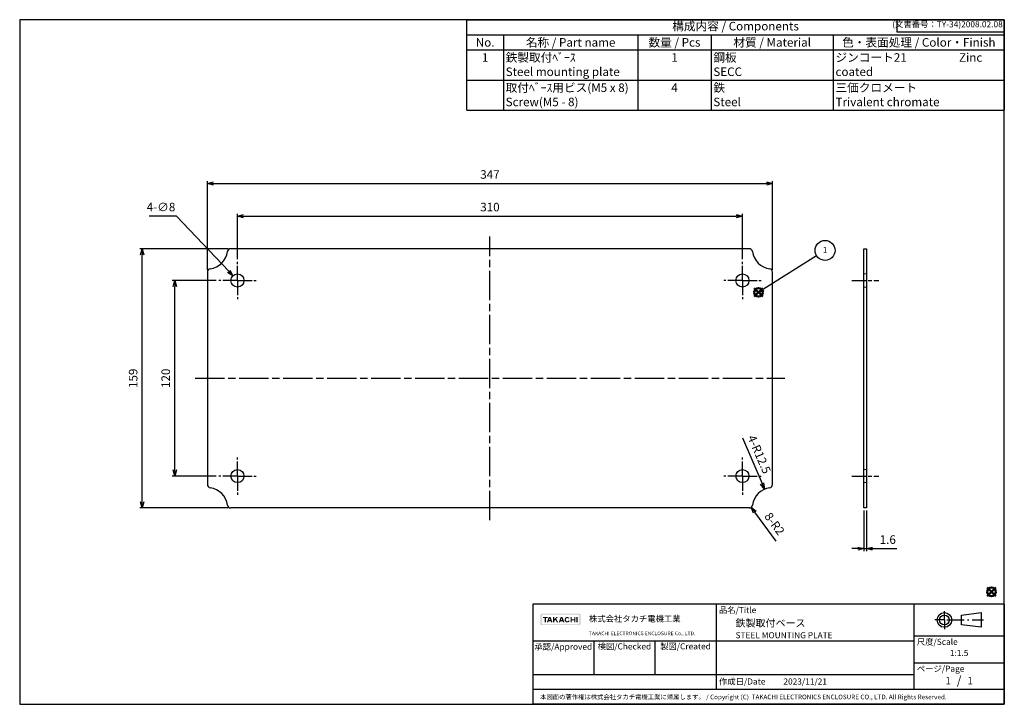
# Model space of a CAD drawing. Units: millimetres. Extents: x 0 to 604, y 0 to 420.
import ezdxf
from ezdxf.enums import TextEntityAlignment as Align

# ---------------------------------------------------------------- set-up
doc = ezdxf.new("R2010")
doc.units = ezdxf.units.MM
doc.header["$LTSCALE"] = 1.5
for name, pattern in [('AM_ISO02W050', [7.5, 6, -1.5]), ('AM_ISO08W050', [18, 12, -1.5, 3, -1.5]), ('AM_ISO08W050x2', [9, 6, -0.75, 1.5, -0.75]), ('gen7a', [6.875, 4.75, -0.875, 0.375, -0.875])]:
    doc.linetypes.add(name, pattern=pattern)
doc.layers.add('7A', color=4, linetype='gen7a')
doc.layers.add('RAHM2', color=1, linetype='Continuous')
doc.layers.add('AM_12', color=7, linetype='Continuous', lineweight=50, plot=False)
for name, color, linetype, lineweight in [('AM_5', 3, 'Continuous', 25), ('AM_7', 4, 'AM_ISO08W050', 25), ('AM_8', 1, 'Continuous', 25), ('取付ベース0', 7, 'AM_ISO02W050', 13), ('取付ﾍﾞｰｽ', 7, 'Continuous', 25)]:
    doc.layers.add(name, color=color, linetype=linetype, lineweight=lineweight)
doc.styles.add('ACISOTS', font='isocp.shx', dxfattribs={"height": 1, "bigfont": 'extfont.shx'})
doc.styles.get("Standard").update_dxf_attribs({"font": 'ISOCP.SHX', "bigfont": 'EXTFONT.SHX'})
doc.dimstyles.new('AM_ISO$0', dxfattribs={"dimtxt": 3.5, "dimasz": 2.5, "dimexe": 1, "dimexo": 1, "dimgap": 1.5, "dimtad": 1, "dimdsep": 46, "dimtxsty": 'STANDARD', "dimblk": 'OPEN30', "dimcen": 0, "dimclrd": 3, "dimclre": 3, "dimclrt": 2, "dimadec": 0, "dimazin": 2, "dimtp": 0.1, "dimtm": 0.1, "dimtfac": 0.71, "dimtmove": 0, "dimatfit": 3, "dimldrblk": 'OPEN30', "dimfxl": 1, "dimlwd": -1, "dimlwe": -1, "dimarcsym": 0})
doc.dimstyles.new('AM_ISO$3', dxfattribs={"dimtxt": 3.5, "dimasz": 2.5, "dimexe": 1, "dimexo": 1, "dimgap": 1.5, "dimtad": 1, "dimtoh": 1, "dimdsep": 46, "dimtxsty": 'STANDARD', "dimblk": 'OPEN30', "dimcen": 0, "dimclrd": 3, "dimclre": 3, "dimclrt": 2, "dimadec": 0, "dimazin": 2, "dimtp": 0.1, "dimtm": 0.1, "dimtfac": 0.71, "dimtofl": 0, "dimtmove": 0, "dimatfit": 0, "dimldrblk": 'OPEN30', "dimfxl": 1, "dimlwd": -1, "dimlwe": -1, "dimarcsym": 0})
doc.dimstyles.new('AM_ISO$4', dxfattribs={"dimtxt": 3.5, "dimasz": 2.5, "dimexe": 1, "dimexo": 1, "dimgap": 1.5, "dimtad": 1, "dimdsep": 46, "dimtxsty": 'STANDARD', "dimblk": 'OPEN30', "dimcen": 0, "dimclrd": 3, "dimclre": 3, "dimclrt": 2, "dimadec": 0, "dimazin": 2, "dimtp": 0.1, "dimtm": 0.1, "dimtfac": 0.71, "dimtofl": 0, "dimtmove": 0, "dimatfit": 0, "dimldrblk": 'OPEN30', "dimfxl": 1, "dimlwd": -1, "dimlwe": -1, "dimarcsym": 0})

# ---------------------------------------------------------------- blocks, each defined once
blk = doc.blocks.new('*S4927')
at = {"layer": 'AM_12', "color": 4}
for p, q in [((355.0780237451931, 240.3516458876059), (360.3280237451932, 245.6016458876059)), ((355.0780237451931, 245.6016458876059), (360.3280237451932, 240.3516458876059))]:
    blk.add_line(p, q, dxfattribs=at)
blk.add_circle((357.7030237451932, 242.9766458876059), 2.625, dxfattribs=at)
blk = doc.blocks.new('*S5028')
at = {"layer": 'AM_5', "color": 3}
blk.add_line((393.3354178218647, 265.4327663162931), (360.6640549885653, 244.8427364469771), dxfattribs=at)
at = {"layer": 'AM_5', "color": 3, "linetype": 'Continuous'}
for p, q in [((360.1640375347151, 245.6361423702033), (357.7030237451932, 242.9766458876059)), ((360.6640549885653, 244.8427364469771), (357.7030237451932, 242.9766458876059)), ((357.7030237451932, 242.9766458876059), (361.1640724424154, 244.0493305237508))]:
    blk.add_line(p, q, dxfattribs=at)
at = {"layer": 'AM_5', "color": 3}
blk.add_circle((398.5172224977659, 268.6984247951926), 6.125, dxfattribs=at)
at = {"layer": 'AM_5', "color": 7, "insert": (398.5172224977659, 268.6984247951926), "char_height": 3.5, "attachment_point": 5, "style": 'ACISOTS'}
blk.add_mtext('1', dxfattribs=at)
blk = doc.blocks.new('*S5129')
at = {"layer": 'AM_12', "color": 4}
for p, q in [((594.033951680613, 66.37942736173989), (599.2839516806127, 71.62942736173987)), ((594.033951680613, 71.62942736173987), (599.2839516806127, 66.37942736173989))]:
    blk.add_line(p, q, dxfattribs=at)
blk.add_circle((596.658951680613, 69.0044273617399), 2.625, dxfattribs=at)
blk = doc.blocks.new('TK-A3')
for p, q in [((359, 280), (359, 275)), ((359, 275), (403, 275))]:
    blk.add_line(p, q)
blk.add_lwpolyline([(0, 0), (403, 0), (403, 280), (0, 280.0000000000001)], close=True)
at = {"insert": (402.3592953827349, 276.108542987227), "char_height": 2.5, "width": 43.07840397728297, "attachment_point": 9}
blk.add_mtext('(文書番号：TY-34)2008.02.08', dxfattribs=at)
blk = doc.blocks.new('A$C0FAF06CF')
at = {"layer": 'AM_8'}
h = blk.add_hatch(color=1, dxfattribs=at)
edge = h.paths.add_edge_path()
edge.add_line((-8.013599999999968, -2.41150000000041), (8.013600000000068, -2.411500000000414))
edge.add_arc((8.013600000000052, -1.773380000000511), 0.6381199999999012, 270, 360)
edge.add_line((8.651719999999953, -1.773380000000511), (8.651719999999967, 1.773379999999486))
edge.add_arc((8.013600000000025, 1.773379999999429), 0.638119999999958, 5.1039e-12, 90.00000000000126)
edge.add_line((8.013599999999997, 2.41149999999939), (-8.013599999999997, 2.411499999999386))
edge.add_arc((-8.013600000000025, 1.773379999999436), 0.6381199999999511, 89.99999999999682, 179.9999999999955)
edge.add_line((-8.651719999999981, 1.773379999999485), (-8.651719999999981, -1.773380000000505))
edge.add_arc((-8.013600000000025, -1.773380000000456), 0.6381199999999511, 180.0000000000043, 270.0000000000045)
edge = h.paths.add_edge_path(flags=16)
edge.add_line((-7.471939999999959, 2.092439999999486), (7.471940000000017, 2.092439999999478))
edge.add_arc((7.471940000000046, 1.550779999999479), 0.5416600000000003, 7.958078640513122e-13, 90.00000000000148, ccw=False)
edge.add_line((8.013600000000025, 1.550779999999486), (8.013600000000025, -1.550780000000504))
edge.add_arc((7.471940000000017, -1.550780000000501), 0.5416600000000074, 270, 359.99999999999966, ccw=False)
edge.add_line((7.471940000000017, -2.092440000000505), (-7.471939999999959, -2.092440000000513))
edge.add_arc((-7.471939999999959, -1.550780000000504), 0.5416600000000074, 180, 270, ccw=False)
edge.add_line((-8.013599999999968, -1.550780000000504), (-8.013599999999968, 1.550779999999486))
edge.add_arc((-7.471939999999959, 1.550779999999486), 0.5416600000000003, 90, 180, ccw=False)
for points in [[(-5.453699999999969, 0.5935999999994924), (-5.453699999999969, 1.038799999999492), (-7.531299999999986, 1.038799999999492), (-7.531299999999986, 0.5935999999994924), (-6.759619999999982, 0.5935999999994924), (-6.759619999999982, -1.224300000000515), (-6.225379999999972, -1.224300000000515), (-6.225379999999972, 0.5935999999994924)], [(-3.146079999999982, 1.038799999999492), (-3.146079999999982, -1.224300000000515), (-2.671199999999942, -1.224300000000515), (-2.671199999999942, -0.6184186206901412), (-2.193432261217481, -0.1027759420753025), (-1.520149446800417, -1.224300000000515), (-0.9571799999999941, -1.224300000000515), (-1.851807874889658, 0.2659306476478651), (-1.135707252964407, 1.038799999999492), (-1.788279380580376, 1.038799999999492), (-2.671199999999942, 0.085886028951558), (-2.671199999999942, 1.038799999999492)], [(4.304715008555603, 1.038799999999492), (4.304715008555603, -1.224300000000515), (4.775885008555576, -1.224300000000515), (4.775885008555576, -0.315350000000512), (5.829525008555606, -0.315350000000512), (5.829525008555606, -1.224300000000515), (6.300695008555576, -1.224300000000515), (6.300695008555576, 1.038799999999492), (5.829525008555606, 1.038799999999492), (5.829525008555606, 0.1298499999994878), (4.775885008555576, 0.1298499999994878), (4.775885008555576, 1.038799999999492)], [(7.280135008555588, -1.224300000000515), (7.280135008555588, 1.038799999999492), (6.805255008555603, 1.038799999999492), (6.805255008555603, -1.224300000000515)]]:
    blk.add_hatch(color=1, dxfattribs=at).paths.add_polyline_path(points)
h = blk.add_hatch(color=1, dxfattribs=at)
h.paths.add_polyline_path([(-5.264049114754043, -1.224300000000515), (-5.084217508196671, -0.734580000000511), (-4.161102491803261, -0.734580000000511), (-3.981270885245876, -1.224300000000515), (-3.420619999999971, -1.224300000000515), (-4.251659999999958, 1.038799999999492), (-4.993659999999977, 1.038799999999492), (-5.82469999999995, -1.224300000000515)])
h.paths.add_polyline_path([(-4.332759934426205, -0.2671200000005083), (-4.912560065573728, -0.2671200000005083), (-4.622659999999966, 0.5223399999994971)], flags=16)
h = blk.add_hatch(color=1, dxfattribs=at)
h.paths.add_polyline_path([(-0.1961891147540484, -1.224300000000515), (-0.0163575081966769, -0.734580000000511), (0.9067575081967476, -0.734580000000511), (1.086589114754119, -1.224300000000515), (1.647240000000009, -1.224300000000515), (0.8162000000000373, 1.038799999999492), (0.0742000000000189, 1.038799999999492), (-0.7568399999999543, -1.224300000000515)])
h.paths.add_polyline_path([(0.7351000655737892, -0.2671200000005083), (0.1552999344262673, -0.2671200000005083), (0.4452000000000284, 0.5223399999994971)], flags=16)
h = blk.add_hatch(color=1, dxfattribs=at)
edge = h.paths.add_edge_path()
edge.add_ellipse((2.878960000000006, -0.0927500000005264), major_axis=(0, 0.7271600000000495), ratio=0.8673469387754511, start_angle=308.5505407908052, end_angle=246.5820184016549)
edge.add_line((3.469375036740871, -0.3484654247793539), (3.94113500855559, -0.5527900000005097))
edge.add_arc((2.878960000000006, -0.0927500000005122), 1.157520000000025, 38.550540790803325, 336.58201840165333, ccw=False)
edge.add_line((3.784208621486185, 0.6286219454599618), (3.397792961318373, 0.3206961337928842))
blk = doc.blocks.new('TK-仕様書(和英併記)_221115')
for p, q in [((0, 41), (-193, 41)), ((-193, 41), (-193, 0)), ((-118, 41), (-118, 6)), ((-37, 41), (-37, 6)), ((0, 41), (0, 0)), ((-17.5, 36.5), (-9.5, 37.5)), ((-17.5, 32.5), (-17.5, 36.5)), ((-9.5, 37.5), (-9.5, 31.5)), ((-9.5, 31.5), (-17.5, 32.5)), ((-193, 25.99999999999994), (-37, 25.99999999999994)), ((-168.0000000000001, 25.99999999999994), (-168, 12)), ((-143.0000000000001, 25.99999999999994), (-143.0000000000001, 12)), ((-37, 28), (0, 28)), ((-37, 17), (0, 17)), ((-37.00000000000012, 12), (-193, 11.99999999999999)), ((0, 6), (-193, 6)), ((0, 0), (-193, 0))]:
    blk.add_line(p, q)
for radius in [3, 2]:
    blk.add_circle((-24.5, 34.5), radius)
at = {"layer": '7A'}
for p, q in [((-24.5, 34.5), (-24.5, 38.0747866447315)), ((-24.5, 34.5), (-28.5, 34.5)), ((-24.5, 34.5), (-24.5, 30.78991724228479)), ((-23.5, 34.5), (-8.5, 34.5))]:
    blk.add_line(p, q, dxfattribs=at)
at = {"xscale": 0.9599999999999999, "yscale": 0.9599999999999999, "zscale": 0.9599999999999999}
blk.add_blockref('A$C0FAF06CF', (-181.6455717699872, 34.68781725888325), dxfattribs=at)
at = {"attachment_point": 4}
for s, insert, char_height, width in [('{\\fMS PGothic|b0|i0|c128|p50;株式会社タカチ電機工業}', (-170, 35), 2.5, 45.82642997810501), ('{\\fArial|b0|i0|c128|p34;TAKACHI ELECTRONICS ENCLOSURE Co., LTD.}', (-170, 29), 1.5, 47.81805962271845)]:
    blk.add_mtext(s, dxfattribs=dict(at, insert=insert, char_height=char_height, width=width))
at = {"insert": (-190, 3), "char_height": 1.9, "attachment_point": 4}
blk.add_mtext_dynamic_manual_height_columns('{\\fMS PGothic|b0|i0|c128|p50;本図面の著作権は株式会社タカチ電機工業に帰属します。\\fMS PGothic|b0|i0|c0|p50; / Copyright (C)\\~ TAKACHI ELECTRONICS \\fMS PGothic|b0|i0|c128|p50;ENCLOSURE CO., LTD. All Rights Reserved.}', width=170.5389916538464, gutter_width=15, heights=[0], dxfattribs=at)
for tag, height, p in [('品名', 3, (-110, 33.24999999999994)), ('TITLE', 2.5, (-110, 28.24999999999994)), ('型番', 3, (-110, 16.8380177036398))]:
    blk.add_attdef(tag, text='', height=height).set_placement(p, align=Align.MIDDLE_LEFT)
for tag, height, p in [('GEN-TITLE-SCA', 2.5, (-18.5, 20.65051770363984)), ('承認', 2.5, (-180.7195176573868, 16.8380177036398)), ('検図', 2.5, (-155.5000000000001, 16.8380177036398)), ('製図', 2.5, (-130.5000000000001, 16.8380177036398)), ('部品サイズ', 2.5, (-155.5, 9)), ('GEN-TITLE-DAT', 2.5, (-81.5, 9)), ('ページNO.', 3, (-23, 9.29271309525528)), ('総ページ数', 3, (-14, 9.29271309525528))]:
    blk.add_attdef(tag, text='', height=height).set_placement(p, align=Align.MIDDLE)
at = {"layer": 'RAHM2', "char_height": 2.5}
for s, insert, width, attachment_point in [('品名/Title', (-116.8002551371314, 39.80103540727967), 90, 1), ('承認/Approved', (-180.5000000000001, 24.8010354072796), 22.21535073038012, 2), ('検図/Checked', (-155.5, 24.92584712714764), 19.85268515870859, 2), ('製図/Created', (-130.5, 24.95800561859733), 19.44564691649168, 2), ('尺度/Scale', (-35.80025513713144, 26.80103540727968), 20, 1), ('ページ/Page', (-35.80025513713144, 15.80103540727967), 20, 1), ('作成日/Date', (-116.8002551371314, 9), 17.84866863742184, 4)]:
    blk.add_mtext(s, dxfattribs=dict(at, insert=insert, width=width, attachment_point=attachment_point))
at = {"layer": 'RAHM2', "color": 0, "insert": (-18.5, 9.29271309525528), "char_height": 3.5, "width": 4.469919821818733, "attachment_point": 5}
blk.add_mtext('/', dxfattribs=at)
blk = doc.blocks.new('*S5230')
at = {"color": 1}
for p, q in [((274.5, 420), (604.4999999999999, 420)), ((274.5, 410.7375), (604.4999999999999, 410.7375)), ((297, 410.7375), (297, 401.475)), ((379.5, 410.7375), (379.5, 401.475)), ((424.5, 410.7375), (424.5, 401.475)), ((499.5, 410.7375), (499.5, 401.475)), ((274.5, 401.475), (604.4999999999999, 401.475)), ((297, 401.475), (297, 382.95)), ((379.5, 401.475), (379.5, 382.95)), ((424.5, 401.475), (424.5, 382.95)), ((499.5, 401.475), (499.5, 382.95)), ((274.5, 382.95), (604.4999999999999, 382.95)), ((297, 382.95), (297, 364.425)), ((379.5, 382.95), (379.5, 364.425)), ((424.5, 382.95), (424.5, 364.425)), ((499.5, 382.95), (499.5, 364.425))]:
    blk.add_line(p, q, dxfattribs=at)
at = {"color": 7}
for p, q in [((274.5, 364.425), (274.5, 420)), ((274.5, 420), (604.4999999999999, 420)), ((604.4999999999999, 420), (604.4999999999999, 364.425)), ((274.5, 364.425), (604.4999999999999, 364.425))]:
    blk.add_line(p, q, dxfattribs=at)
at = {"color": 2, "insert": (439.5, 415.36875), "char_height": 5.25, "attachment_point": 5, "style": 'ACISOTS'}
blk.add_mtext('構成内容 / Components', dxfattribs=at)
at = {"color": 2, "char_height": 5.25, "style": 'ACISOTS'}
for s, insert, width, attachment_point in [('No.', (285.75, 408.7124999999998), 19.8, 2), ('名称 / Part name', (338.25, 408.7124999999998), 79.80000000000003, 2), ('数量 / Pcs', (402, 408.7124999999998), 42.29999999999999, 2), ('材質 / Material', (462, 408.7124999999998), 72.30000000000003, 2), ('色・表面処理 / Color・Finish', (552, 408.7124999999998), 102.3, 2), ('1', (285.75, 399.45), 19.8, 2), ('鉄製取付ﾍﾞｰｽ\u3000\u3000\u3000\u3000\u3000\u3000Steel mounting plate', (298.35, 399.45), 79.80000000000003, 1), ('1', (402, 399.45), 42.29999999999999, 2), ('鋼板\u3000\u3000\u3000\u3000\u3000\u3000\u3000\u3000\u3000\u3000SECC', (425.85, 399.45), 72.30000000000003, 1), ('ジンコート21                    Zinc coated', (500.85, 399.45), 102.3, 1), ('取付ﾍﾞｰｽ用ビス(M5 x 8)\u3000Screw(M5 - 8)', (298.35, 380.925), 79.80000000000003, 1), ('4', (402, 380.925), 42.29999999999999, 2), ('鉄\u3000\u3000\u3000\u3000\u3000\u3000\u3000\u3000\u3000\u3000Steel', (425.85, 380.925), 72.30000000000003, 1), ('三価クロメート                    Trivalent chromate', (500.85, 380.925), 102.3, 1)]:
    blk.add_mtext(s, dxfattribs=dict(at, insert=insert, width=width, attachment_point=attachment_point))
blk = doc.blocks.new('_Open30')
at = {"color": 0, "linetype": 'ByBlock', "lineweight": -2}
for p, q in [((-1, 0.26794919), (0, 0)), ((0, 0), (-1, -0.26794919)), ((0, 0), (-1, 0))]:
    blk.add_line(p, q, dxfattribs=at)
blk = doc.blocks.new('*D76')
at = {"layer": 'AM_5', "color": 3}
for p, q in [((128.0680813332079, 279.4960789758222), (73.70667471686298, 279.4960789758221)), ((75.206674716863, 124.2460789758221), (75.20667471686298, 275.7460789758221)), ((128.0680813332079, 120.4960789758221), (73.706674716863, 120.4960789758221))]:
    blk.add_line(p, q, dxfattribs=at)
at = {"layer": 'Defpoints', "color": 0}
for p in [(75.20667471686298, 279.4960789758221), (129.5680813332079, 279.4960789758222), (129.5680813332079, 120.4960789758221)]:
    blk.add_point(p, dxfattribs=at)
at = {"layer": 'AM_5', "color": 3, "xscale": 3.75, "yscale": 3.75, "zscale": 3.75}
for p, rotation in [((75.20667471686298, 279.4960789758221), 90), ((75.206674716863, 120.4960789758221), 270)]:
    blk.add_blockref('_Open30', p, dxfattribs=dict(at, rotation=rotation))
at = {"layer": 'AM_5', "color": 2, "insert": (70.33167471686303, 199.996078975822), "char_height": 5.25, "attachment_point": 5, "rotation": 90}
blk.add_mtext('159', dxfattribs=at)
blk = doc.blocks.new('*D77')
at = {"layer": 'AM_5', "color": 3}
for p, q in [((120.7066747168628, 259.9960789758222), (93.7066747168632, 259.9960789758222)), ((95.20667471686323, 143.7460789758221), (95.2066747168632, 256.2460789758222)), ((120.7066747168628, 139.9960789758221), (93.70667471686322, 139.9960789758221))]:
    blk.add_line(p, q, dxfattribs=at)
at = {"layer": 'Defpoints', "color": 0}
for p in [(95.2066747168632, 259.9960789758222), (122.2066747168627, 259.9960789758222), (122.2066747168627, 139.9960789758221)]:
    blk.add_point(p, dxfattribs=at)
at = {"layer": 'AM_5', "color": 3, "xscale": 3.75, "yscale": 3.75, "zscale": 3.75}
for p, rotation in [((95.2066747168632, 259.9960789758222), 90), ((95.20667471686323, 139.9960789758221), 270)]:
    blk.add_blockref('_Open30', p, dxfattribs=dict(at, rotation=rotation))
at = {"layer": 'AM_5', "color": 2, "insert": (90.3311579845798, 199.9960789758221), "char_height": 5.25, "attachment_point": 5, "rotation": 90}
blk.add_mtext('120', dxfattribs=at)
blk = doc.blocks.new('*D78')
at = {"layer": 'AM_5', "color": 3}
for p, q in [((115.2066747168627, 266.6346723594771), (115.2066747168627, 320.996078975822)), ((462.2066747168625, 266.634672359477), (462.2066747168625, 320.996078975822)), ((118.9566747168627, 319.496078975822), (458.4566747168626, 319.496078975822))]:
    blk.add_line(p, q, dxfattribs=at)
at = {"layer": 'Defpoints', "color": 0}
for p in [(462.2066747168625, 319.496078975822), (115.2066747168627, 265.134672359477), (462.2066747168625, 265.134672359477)]:
    blk.add_point(p, dxfattribs=at)
at = {"layer": 'AM_5', "color": 3, "xscale": 3.75, "yscale": 3.75, "zscale": 3.75, "rotation": 180}
blk.add_blockref('_Open30', (115.2066747168627, 319.496078975822), dxfattribs=at)
at = {"layer": 'AM_5', "color": 3, "xscale": 3.75, "yscale": 3.75, "zscale": 3.75}
blk.add_blockref('_Open30', (462.2066747168625, 319.496078975822), dxfattribs=at)
at = {"layer": 'AM_5', "color": 2, "insert": (288.7066747168627, 324.371078975822), "char_height": 5.25, "attachment_point": 5}
blk.add_mtext('347', dxfattribs=at)
blk = doc.blocks.new('*D79')
at = {"layer": 'AM_5', "color": 3}
for p, q in [((133.7066747168627, 272.9960789758221), (133.7066747168627, 300.996078975822)), ((137.4566747168627, 299.496078975822), (439.9566747168628, 299.496078975822)), ((443.7066747168628, 272.996078975822), (443.7066747168628, 300.996078975822))]:
    blk.add_line(p, q, dxfattribs=at)
at = {"layer": 'Defpoints', "color": 0}
for p in [(443.7066747168628, 299.496078975822), (133.7066747168627, 271.4960789758221), (443.7066747168628, 271.496078975822)]:
    blk.add_point(p, dxfattribs=at)
at = {"layer": 'AM_5', "color": 3, "xscale": 3.75, "yscale": 3.75, "zscale": 3.75, "rotation": 180}
blk.add_blockref('_Open30', (133.7066747168627, 299.496078975822), dxfattribs=at)
at = {"layer": 'AM_5', "color": 3, "xscale": 3.75, "yscale": 3.75, "zscale": 3.75}
blk.add_blockref('_Open30', (443.7066747168628, 299.496078975822), dxfattribs=at)
at = {"layer": 'AM_5', "color": 2, "insert": (288.7066747168628, 304.371078975822), "char_height": 5.25, "attachment_point": 5}
blk.add_mtext('310', dxfattribs=at)
blk = doc.blocks.new('*D74')
at = {"layer": 'AM_5', "color": 3}
blk.add_line((443.6643958105545, 163.4306734903776), (455.7639040689111, 135.4142962412292), dxfattribs=at)
at = {"layer": 'Defpoints', "color": 0}
for p in [(457.2506972953615, 131.971630718443), (462.2066747168627, 120.4960789758219)]:
    blk.add_point(p, dxfattribs=at)
at = {"layer": 'AM_5', "color": 3, "xscale": 3.75, "yscale": 3.75, "zscale": 3.75, "rotation": 293.3581971556016}
blk.add_blockref('_Open30', (457.2506972953615, 131.971630718443), dxfattribs=at)
at = {"layer": 'AM_5', "color": 2, "insert": (453.4466928891742, 153.0768536946645), "char_height": 5.25, "attachment_point": 5, "rotation": 293.3581971556016}
blk.add_mtext('4-R12.5', dxfattribs=at)
blk = doc.blocks.new('*D75')
at = {"layer": 'AM_5', "color": 3}
blk.add_line((464.4855349751176, 100.0203123828849), (451.26670467298, 117.8747943296854), dxfattribs=at)
at = {"layer": 'Defpoints', "color": 0}
for p in [(447.8452681005178, 122.4960789758217), (449.0353329952871, 120.888675620644)]:
    blk.add_point(p, dxfattribs=at)
at = {"layer": 'AM_5', "color": 3, "xscale": 3.75, "yscale": 3.75, "zscale": 3.75, "rotation": 126.514945234119}
blk.add_blockref('_Open30', (449.0353329952871, 120.888675620644), dxfattribs=at)
at = {"layer": 'AM_5', "color": 2, "insert": (462.9102666397445, 110.3417033642818), "char_height": 5.25, "attachment_point": 5, "rotation": 306.51494523411907}
blk.add_mtext('8-R2', dxfattribs=at)
blk = doc.blocks.new('*D81')
at = {"layer": 'AM_5', "color": 3}
for p, q in [((518.3210218773118, 118.996078975822), (518.3210218773118, 93.99607897582202)), ((519.9210218773115, 118.996078975822), (519.9210218773115, 93.99607897582202)), ((514.5710218773118, 95.49607897582202), (510.8210218773117, 95.49607897582202)), ((518.3210218773118, 95.49607897582202), (519.9210218773115, 95.49607897582202)), ((523.6710218773115, 95.49607897582202), (538.4814549481777, 95.49607897582202))]:
    blk.add_line(p, q, dxfattribs=at)
at = {"layer": 'Defpoints', "color": 0}
for p in [(518.3210218773118, 120.496078975822), (519.9210218773115, 120.496078975822), (519.9210218773115, 95.49607897582202)]:
    blk.add_point(p, dxfattribs=at)
at = {"layer": 'AM_5', "color": 3, "xscale": 3.75, "yscale": 3.75, "zscale": 3.75}
blk.add_blockref('_Open30', (518.3210218773118, 95.49607897582202), dxfattribs=at)
at = {"layer": 'AM_5', "color": 3, "xscale": 3.75, "yscale": 3.75, "zscale": 3.75, "rotation": 180}
blk.add_blockref('_Open30', (519.9210218773115, 95.49607897582202), dxfattribs=at)
at = {"layer": 'AM_5', "color": 2, "insert": (532.9512384127447, 100.371078975822), "char_height": 5.25, "attachment_point": 5}
blk.add_mtext('1.6', dxfattribs=at)
blk = doc.blocks.new('*D82')
at = {"layer": 'AM_5', "color": 3}
for p, q in [((96.35785570982569, 299.496078975822), (79.40785570982565, 299.496078975822)), ((128.3820832457286, 265.6273510936944), (96.35785570982569, 299.496078975822))]:
    blk.add_line(p, q, dxfattribs=at)
at = {"layer": 'Defpoints', "color": 0}
for p in [(130.9584984736967, 262.9025420044012), (136.4548509600286, 257.0896159472425)]:
    blk.add_point(p, dxfattribs=at)
at = {"layer": 'AM_5', "color": 3, "xscale": 3.75, "yscale": 3.75, "zscale": 3.75, "rotation": 313.3965737424185}
blk.add_blockref('_Open30', (130.9584984736967, 262.9025420044012), dxfattribs=at)
at = {"layer": 'AM_5', "color": 2, "insert": (86.75785570982569, 304.3710789758221), "char_height": 5.25, "attachment_point": 5}
blk.add_mtext('4-∅8', dxfattribs=at)

msp = doc.modelspace()

# ---------------------------------------------------------------- linework, layer by layer
msp.add_lwpolyline([(518.3210218773118, 120.496078975822), (518.3210218773118, 279.496078975822), (519.9210218773115, 279.496078975822), (519.9210218773115, 120.496078975822)], close=True)
at = {"layer": 'AM_7'}
for p, q in [((288.7066747168628, 112.996078975822), (288.7066747168628, 286.996078975822)), ((107.7066747168627, 199.996078975822), (469.7066747168628, 199.996078975822))]:
    msp.add_line(p, q, dxfattribs=at)
at = {"layer": 'AM_7', "linetype": 'AM_ISO08W050x2'}
for p, q in [((133.7066747168627, 259.996078975822), (133.7066747168627, 271.4960789758221)), ((443.7066747168628, 259.996078975822), (443.7066747168628, 271.496078975822)), ((133.7066747168627, 259.996078975822), (122.2066747168627, 259.996078975822)), ((133.7066747168627, 259.996078975822), (133.7066747168627, 248.4960789758221)), ((133.7066747168627, 259.996078975822), (145.2066747168627, 259.996078975822)), ((443.7066747168628, 259.996078975822), (432.2066747168628, 259.996078975822)), ((443.7066747168628, 259.996078975822), (443.7066747168628, 248.496078975822)), ((443.7066747168628, 259.996078975822), (455.2066747168628, 259.996078975822)), ((510.8210218773117, 259.996078975822), (527.4210218773117, 259.996078975822)), ((133.7066747168627, 139.996078975822), (133.7066747168627, 151.496078975822)), ((443.7066747168628, 139.996078975822), (443.7066747168628, 151.496078975822)), ((133.7066747168627, 139.996078975822), (122.2066747168627, 139.996078975822)), ((133.7066747168627, 139.996078975822), (133.7066747168627, 128.496078975822)), ((133.7066747168627, 139.996078975822), (145.2066747168627, 139.996078975822)), ((443.7066747168628, 139.996078975822), (432.2066747168628, 139.996078975822)), ((443.7066747168628, 139.996078975822), (443.7066747168628, 128.496078975822)), ((443.7066747168628, 139.996078975822), (455.2066747168628, 139.996078975822)), ((510.8210218773117, 139.996078975822), (527.4210218773117, 139.996078975822))]:
    msp.add_line(p, q, dxfattribs=at)
at = {"layer": '取付ベース0'}
for p, q in [((518.3210218773118, 263.996078975822), (519.9210218773115, 263.996078975822)), ((518.3210218773118, 255.996078975822), (519.9210218773115, 255.996078975822)), ((518.3210218773118, 143.996078975822), (519.9210218773115, 143.996078975822)), ((518.3210218773118, 135.996078975822), (519.9210218773115, 135.996078975822))]:
    msp.add_line(p, q, dxfattribs=at)
at = {"layer": '取付ﾍﾞｰｽ'}
for p, q in [((447.8452681005176, 279.496078975822), (129.5680813332078, 279.4960789758221)), ((115.2066747168627, 265.134672359477), (115.2066747168627, 134.8574855921671)), ((462.2066747168628, 134.8574855921671), (462.2066747168628, 265.134672359477)), ((447.8452681005176, 120.496078975822), (129.5680813332078, 120.496078975822))]:
    msp.add_line(p, q, dxfattribs=at)
for centre in [(133.7066747168627, 259.996078975822), (443.7066747168628, 259.996078975822), (133.7066747168627, 139.996078975822), (443.7066747168628, 139.996078975822)]:
    msp.add_circle(centre, 4, dxfattribs=at)
for centre, radius, start, end in [((129.5680813332078, 277.4960789758221), 2, 90, 172.0718582337959), ((447.8452681005176, 277.496078975822), 2, 7.928141766204034, 90), ((115.2066747168627, 279.4960789758221), 12.5, 277.928141766204, 352.0718582337992), ((462.2066747168628, 279.496078975822), 12.5, 187.9281417662008, 262.071858233796), ((117.2066747168627, 265.134672359477), 2, 97.92814176620404, 180), ((460.2066747168628, 265.134672359477), 2, 0, 82.07185823379596), ((117.2066747168627, 134.8574855921671), 2, 180, 262.071858233796), ((460.2066747168628, 134.8574855921671), 2, 277.928141766204, 0), ((115.2066747168627, 120.496078975822), 12.5, 7.928141766200809, 82.07185823379596), ((462.2066747168628, 120.496078975822), 12.5, 97.92814176620404, 172.0718582337992), ((129.5680813332078, 122.496078975822), 2, 187.928141766204, 270), ((447.8452681005176, 122.496078975822), 2, 270, 352.071858233796)]:
    msp.add_arc(centre, radius, start, end, dxfattribs=at)

# ---------------------------------------------------------------- block references
at = {"lineweight": 0, "xscale": 1.5, "yscale": 1.5, "zscale": 1.5}
msp.add_blockref('TK-A3', (0, 0), dxfattribs=at)
msp.add_blockref('*S5230', (0, 0))
msp.add_blockref('TK-仕様書(和英併記)_221115', (604.4999999999999, 0), dxfattribs=at).add_auto_attribs({'品名': '鉄製取付ベース', 'TITLE': 'STEEL MOUNTING PLATE', 'GEN-TITLE-DAT': '2023/11/21', 'GEN-TITLE-SCA': '1:1.5', 'ページNO.': '1', '総ページ数': '1'})
at = {"layer": 'AM_12'}
for name, p in [('*S4927', (95.91952919417974, 9.744962711644561)), ('*S5129', (0, 0))]:
    msp.add_blockref(name, p, dxfattribs=at)
at = {"layer": 'AM_5'}
msp.add_blockref('*S5028', (95.91952919417974, 9.744962711644561), dxfattribs=at)

# ---------------------------------------------------------------- dimensions: what is measured, and where the dimension line sits
for base, p1, p2, angle, picture, middle in [((462.2066747168625, 319.496078975822), (115.2066747168627, 265.134672359477), (462.2066747168625, 265.134672359477), 180, '*D78', (288.7066747168627, 324.371078975822)), ((443.7066747168628, 299.496078975822), (133.7066747168627, 271.4960789758221), (443.7066747168628, 271.496078975822), 180, '*D79', (288.7066747168628, 304.371078975822)), ((75.20667471686298, 279.4960789758221), (129.5680813332078, 120.496078975822), (129.5680813332078, 279.4960789758221), 90, '*D76', (70.33167471686303, 199.996078975822)), ((95.2066747168632, 259.9960789758222), (122.2066747168627, 139.996078975822), (122.2066747168627, 259.996078975822), 90, '*D77', (90.3311579845798, 199.9960789758221)), ((519.9210218773115, 95.49607897582202), (518.3210218773118, 120.496078975822), (519.9210218773115, 120.496078975822), 180, '*D81', (532.9512384127447, 100.371078975822))]:
    dim = msp.add_linear_dim(base=base, p1=p1, p2=p2, angle=angle, dimstyle='AM_ISO$0', override={"dimscale": 1.5}, dxfattribs=at)
    dim.commit()
    dim.dimension.update_dxf_attribs({"geometry": picture, "text_midpoint": middle})
dim = msp.add_diameter_dim_2p(p1=(136.4548509600286, 257.0896159472425), p2=(130.9584984736967, 262.9025420044012), text='4-<>', dimstyle='AM_ISO$3', override={"dimscale": 1.5}, dxfattribs=at)
dim.commit()
dim.dimension.update_dxf_attribs({"geometry": '*D82', "text_midpoint": (86.75785570982569, 299.4960789758221), "dimtype": 163})
for center, mpoint, text, picture, middle in [((462.2066747168627, 120.4960789758219), (457.2506972953615, 131.971630718443), '4-<>', '*D74', (453.4466928891742, 153.0768536946645)), ((447.8452681005178, 122.4960789758217), (449.0353329952871, 120.888675620644), '8-<>', '*D75', (462.9102666397445, 110.3417033642818))]:
    dim = msp.add_radius_dim(center=center, mpoint=mpoint, text=text, dimstyle='AM_ISO$4', override={"dimscale": 1.5, "dimtofl": 0, "dimatfit": 3}, dxfattribs=at)
    dim.commit()
    dim.dimension.update_dxf_attribs({"geometry": picture, "text_midpoint": middle})

doc.saveas('drawing.dxf')
